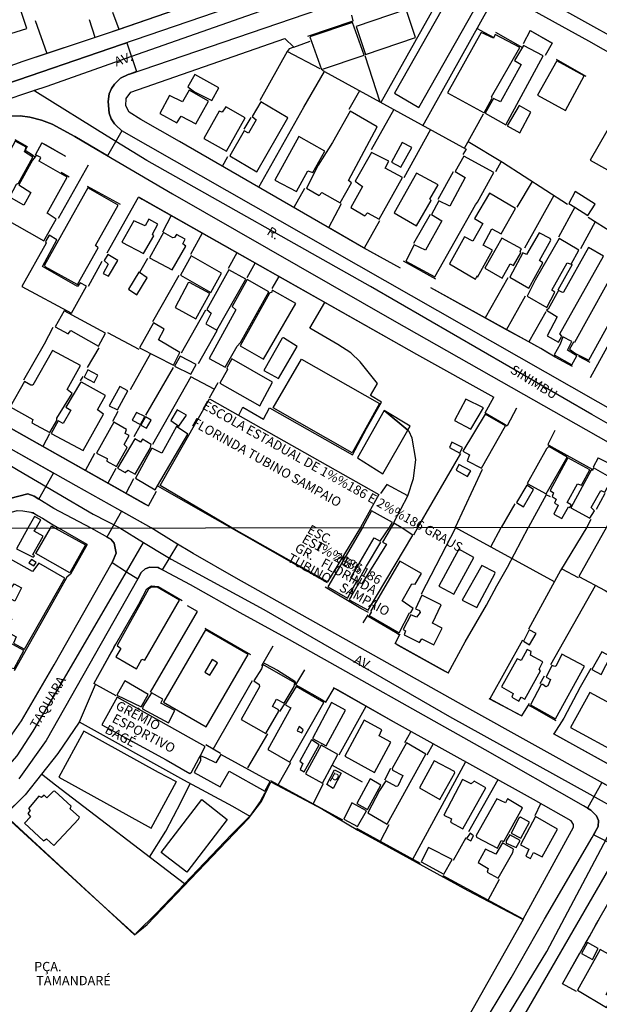
# Model space of a CAD drawing. Units: millimetres. Extents: x 180707 to 183128, y 1674279 to 1677054.
# Drawn here: x 182425 to 182580, y 1675262 to 1675527 of the extents above; entities that cross this region are included whole.
import ezdxf
from ezdxf.enums import TextEntityAlignment as Align

# ---------------------------------------------------------------- set-up
doc = ezdxf.new("R2010")
doc.units = ezdxf.units.MM
for name, color, linetype in [('V-AREA_VERDE', 3, 'Continuous'), ('V-CRUZAMENTO', 1, 'Continuous'), ('V-EDIFICACAO', 2, 'Continuous'), ('V-EDIFICACAO_IDENTIFICADA', 6, 'Continuous'), ('V-EIXO_DE_LOGRADOURO', 3, 'Continuous'), ('V-LOTE', 231, 'Continuous'), ('V-NOME_DOS_LOGRADOUROS', 2, 'Continuous'), ('V-QUADRA', 6, 'Continuous'), ('V-TESTADA', 3, 'Continuous'), ('X-LIMITE_1000', 7, 'Continuous')]:
    doc.layers.add(name, color=color, linetype=linetype)

# ---------------------------------------------------------------- blocks, each defined once
blk = doc.blocks.new('872BIIIP_img_geo')
at = {"layer": 'V-AREA_VERDE', "linetype": 'Continuous'}
blk.add_lwpolyline([(182496.74, 1675210.25), (182495.53, 1675209.83), (182493.37, 1675209.08), (182491.78, 1675208.53), (182472.55, 1675200.97), (182467.51, 1675200.58), (182463.77, 1675199.92), (182447.55, 1675192.76), (182434.4, 1675187.28), (182428.07, 1675184.78), (182421.4, 1675183.13), (182389.51, 1675277.03), (182420.1, 1675312.15), (182420.77, 1675313), (182455.34, 1675280.96), (182458.75, 1675283.69), (182486.02, 1675312.2), (182489.43, 1675316.71), (182491.95, 1675321.97), (182505.8, 1675314.71), (182515.36, 1675309.05), (182544.85, 1675292.88), (182559.67, 1675285.04), (182525.37, 1675224.15)], close=True, dxfattribs=at)
at = {"layer": 'V-CRUZAMENTO', "linetype": 'Continuous'}
blk.add_lwpolyline([(182417.93, 1675508.27), (182451.89, 1675519.9), (182453.28, 1675520.38), (182455.94, 1675512.62), (182454.05, 1675511.97), (182453.7, 1675511.85), (182451.58, 1675510.87), (182449.97, 1675509.26), (182449.17, 1675508.05), (182448.56, 1675506.65), (182448.28, 1675504.62), (182448.62, 1675501.48), (182449.08, 1675499.92), (182449.98, 1675498.6), (182450.34, 1675498.26), (182451.98, 1675496.69), (182448.11, 1675490.05), (182445.28, 1675491.7), (182439.32, 1675495.17), (182433.28, 1675498.52), (182430.44, 1675499.61), (182427.28, 1675500.39), (182427.28, 1675500.39), (182424.67, 1675500.73), (182421.77, 1675500.71)], dxfattribs=at)
blk.add_lwpolyline([(182421.95, 1675398.06), (182426.74, 1675399.27), (182428.48, 1675398.66), (182429.72, 1675397.88), (182433.67, 1675404.88), (182421.67, 1675411.64), (182414.38, 1675415.75), (182408.95, 1675418.81), (182405.33, 1675412.38), (182405.82, 1675412.05), (182408.06, 1675410.52), (182409.23, 1675409.16), (182409.65, 1675407.72), (182409.73, 1675407.46), (182409.46, 1675405.76), (182409.34, 1675405.55), (182408.31, 1675403.77), (182406.83, 1675402.64), (182405.39, 1675401.96), (182408.27, 1675393.63), (182409.82, 1675394.16), (182413.91, 1675395.58), (182418.84, 1675397.28), (182421.82, 1675398.03)], close=True, dxfattribs=at)
at = {"layer": 'V-CRUZAMENTO'}
for points in [[(182450.42, 1675383.38), (182449.51, 1675381.06), (182449.42, 1675380.91), (182453.25, 1675378.4), (182453.25, 1675378.4), (182456.23, 1675376.45), (182457.2, 1675378.16), (182458.2, 1675379.15), (182459.45, 1675379.65), (182461.69, 1675379.57), (182462.01, 1675379.4), (182462.89, 1675378.93), (182467.05, 1675385.74), (182466.06, 1675386.34), (182459.81, 1675390.15), (182451.88, 1675394.62), (182447.99, 1675387.71), (182449.01, 1675387.12), (182449.93, 1675386.04)], [(182579.83, 1675310.01), (182579.83, 1675310.01), (182578.96, 1675308.37), (182578.63, 1675307.8), (182585.58, 1675304.33), (182586.26, 1675305.65), (182587.84, 1675306.73), (182590.42, 1675306.65), (182590.52, 1675306.61), (182591.72, 1675306.09), (182595.93, 1675313.39), (182594.61, 1675314.15), (182594.08, 1675314.45), (182580.82, 1675321.81), (182576.99, 1675314.91), (182577.89, 1675314.4), (182579.39, 1675312.85), (182579.93, 1675311.63)]]:
    blk.add_lwpolyline(points, close=True, dxfattribs=at)
at = {"layer": 'V-EDIFICACAO'}
for points in [[(182408.96, 1675534.9), (182411.81, 1675526.13), (182411.04, 1675525.91), (182412.76, 1675520.76), (182416.92, 1675522.12), (182417.69, 1675520.03), (182422.32, 1675521.6), (182422.21, 1675522.85), (182426.52, 1675524.23), (182421.52, 1675539.1), (182408.96, 1675534.9)], [(182525.21, 1675506.81), (182531.74, 1675503.01), (182546.5, 1675529.05), (182539.85, 1675532.74), (182525.21, 1675506.81)], [(182514.87, 1675524.71), (182517.39, 1675517.26), (182530.83, 1675521.82), (182528.31, 1675529.27), (182514.87, 1675524.71)], [(182502.45, 1675521.93), (182505.56, 1675513.2), (182517.02, 1675517.08), (182513.92, 1675525.77), (182502.45, 1675521.93)], [(182551.81, 1675521.79), (182551.72, 1675521.6), (182548.47, 1675523.14), (182539.41, 1675506.92), (182549.2, 1675501.59), (182551.36, 1675505.5), (182551.21, 1675505.86), (182558.77, 1675519.08), (182552.2, 1675522.63)], [(182553.66, 1675504.48), (182551.72, 1675505.42), (182549.53, 1675501.48), (182555.04, 1675498.3), (182565.05, 1675516.89), (182559.83, 1675519.63), (182557.38, 1675515.61), (182559.17, 1675514.56), (182553.66, 1675504.48)], [(182563.55, 1675506.34), (182571.04, 1675502.21), (182576.04, 1675511.45), (182568.74, 1675515.5), (182563.55, 1675506.34)], [(182471.59, 1675511.85), (182469.69, 1675508.53), (182471.48, 1675507.21), (182476.16, 1675504.84), (182477.98, 1675508.24), (182471.59, 1675511.85)], [(182468.27, 1675504.55), (182464.8, 1675506.19), (182462.21, 1675501.41), (182466.77, 1675498.92), (182467.9, 1675500.68), (182471.85, 1675498.63), (182475.21, 1675504.69), (182470.09, 1675507.62), (182468.27, 1675504.55)], [(182489.27, 1675504.48), (182487, 1675500.57), (182488.03, 1675499.69), (182486.02, 1675496.11), (182484.81, 1675496.7), (182480.98, 1675489.98), (182488.17, 1675485.7), (182496.54, 1675500.24), (182489.27, 1675504.48)], [(182577.69, 1675488.88), (182587.77, 1675483.22), (182596.09, 1675498.19), (182586.27, 1675503.78), (182577.69, 1675488.88)], [(182478.93, 1675501.7), (182478.13, 1675502.03), (182473.97, 1675494.65), (182480.03, 1675491.29), (182485.07, 1675500.24), (182479.88, 1675503.16), (182478.93, 1675501.7)], [(182508.52, 1675493.56), (182504.72, 1675487.53), (182501.54, 1675481.32), (182504.97, 1675479.35), (182505.63, 1675480.19), (182510.56, 1675477.45), (182513.63, 1675482.78), (182512.79, 1675483.44), (182520.49, 1675497.83), (182513.23, 1675501.99), (182508.52, 1675493.56)], [(182555.37, 1675498.08), (182558.81, 1675496.22), (182561.8, 1675501.74), (182558.59, 1675503.53), (182555.37, 1675498.08)], [(182426.02, 1675491.55), (182426.27, 1675492.31), (182423.38, 1675493.96), (182418.01, 1675484.17), (182419.4, 1675483), (182417.5, 1675479.57), (182421.19, 1675477.52), (182421.96, 1675478.58), (182421.89, 1675479.02), (182423.71, 1675482.38), (182424.22, 1675482.67), (182428.06, 1675489.65), (182425.87, 1675491.07)], [(182499.46, 1675495.24), (182493.07, 1675483.48), (182498.87, 1675480.41), (182501.87, 1675486.03), (182503.22, 1675485.52), (182506.51, 1675491.25), (182499.46, 1675495.24)], [(182524.37, 1675488.33), (182526.85, 1675486.98), (182529.84, 1675492.28), (182527.21, 1675493.63), (182524.37, 1675488.33)], [(182519.03, 1675490.96), (182514.65, 1675483.18), (182516.62, 1675481.83), (182513.41, 1675476.13), (182517.24, 1675473.94), (182517.94, 1675474.75), (182521.08, 1675472.99), (182527.29, 1675484.21), (182522.69, 1675486.69), (182523.64, 1675488.62), (182519.03, 1675490.96)], [(182428.71, 1675489.78), (182427.98, 1675488.88), (182424.37, 1675482.2), (182427.58, 1675480.22), (182425.65, 1675476.76), (182422.4, 1675478.62), (182419.88, 1675473.54), (182431.05, 1675467.19), (182434.34, 1675472.99), (182431.97, 1675474.6), (182437.33, 1675484.32), (182429.77, 1675488.55), (182430.21, 1675489.57), (182429.01, 1675490.16)], [(182540, 1675476.5), (182537.11, 1675477.96), (182535.1, 1675474.27), (182537.88, 1675472.56), (182533.53, 1675464.67), (182530.47, 1675466.13), (182528.24, 1675461.74), (182536.02, 1675457.51), (182546.94, 1675476.84), (182547.41, 1675477.63), (182547.41, 1675477.63), (182551.83, 1675485.56), (182543.76, 1675489.94), (182541.42, 1675485.85), (182544.09, 1675484.17), (182540, 1675476.5)], [(182531.09, 1675485.41), (182525.1, 1675474.75), (182531.05, 1675471.24), (182534.99, 1675478.07), (182534.67, 1675478.36), (182536.86, 1675482.23), (182531.09, 1675485.41)], [(182431.24, 1675460.69), (182431.34, 1675460.36), (182440.04, 1675455.46), (182445.62, 1675465.36), (182444.93, 1675465.94), (182450.96, 1675476.76), (182442.81, 1675481.39), (182431.24, 1675460.69)], [(182546.61, 1675473.21), (182548.84, 1675471.9), (182546.21, 1675467.15), (182543.94, 1675468.25), (182539.96, 1675461.01), (182546.9, 1675456.96), (182547.37, 1675457.8), (182547.48, 1675457.47), (182551.43, 1675464.67), (182548.95, 1675466.02), (182551.28, 1675470.47), (182553.84, 1675469.12), (182557.6, 1675475.88), (182550.66, 1675479.97), (182546.61, 1675473.21)], [(182573.58, 1675476.25), (182577.1, 1675473.98), (182579.04, 1675477.01), (182573.67, 1675480.44), (182571.99, 1675477.27)], [(182455.16, 1675472.56), (182452.02, 1675466.82), (182457.82, 1675463.79), (182460.53, 1675468.57), (182460.2, 1675469.01), (182461.66, 1675471.64), (182459.21, 1675473.03), (182458.22, 1675471.2), (182455.16, 1675472.56)], [(182466.15, 1675468.1), (182465.68, 1675467.99), (182463.12, 1675469.45), (182459.36, 1675462.62), (182465.53, 1675459.41), (182469.14, 1675465.8), (182468.38, 1675466.38), (182468.96, 1675467.62), (182466.66, 1675468.87), (182466.15, 1675468.1)], [(182560.63, 1675463.53), (182559.61, 1675464.01), (182556.1, 1675457.47), (182561.25, 1675454.48), (182565.01, 1675461.27), (182564.07, 1675461.89), (182567.13, 1675467.37), (182566.95, 1675467.84), (182563.99, 1675469.38), (182560.63, 1675463.53)], [(182430.65, 1675460.36), (182434.56, 1675467.44), (182432.48, 1675468.76), (182431.45, 1675467.04), (182431.64, 1675466.6), (182425.17, 1675454.99), (182438.47, 1675447.79), (182442.45, 1675455.02), (182440.8, 1675455.94), (182440.07, 1675454.95), (182430.65, 1675460.36)], [(182554.02, 1675467.88), (182549.38, 1675459.85), (182554.06, 1675457.18), (182556.25, 1675461.01), (182557.09, 1675460.61), (182559.1, 1675464.01), (182558.92, 1675464.45), (182559.28, 1675465.03), (182554.02, 1675467.88)], [(182562.93, 1675456.67), (182560.81, 1675452.4), (182566.04, 1675449.36), (182568.23, 1675453.42), (182567.39, 1675453.97), (182571.55, 1675461.31), (182572.57, 1675460.94), (182574.66, 1675464.7), (182569.4, 1675467.81), (182562.93, 1675456.67)], [(182570.57, 1675453.42), (182570.24, 1675453.31), (182569.21, 1675453.86), (182566.37, 1675448.85), (182565.96, 1675448.63), (182568.85, 1675446.77), (182566.15, 1675441.73), (182569.21, 1675440.01), (182570.05, 1675441.58), (182569.54, 1675442.21), (182581.27, 1675463.1), (182577.25, 1675465.43), (182570.57, 1675453.42)], [(182448.18, 1675463.57), (182447.23, 1675461.96), (182448.33, 1675460.94), (182447.01, 1675458.46), (182448.36, 1675457.69), (182450.88, 1675461.96), (182448.18, 1675463.57)], [(182470.57, 1675463.21), (182467.76, 1675458.02), (182475.9, 1675453.38), (182478.71, 1675458.53), (182470.57, 1675463.21)], [(182586.27, 1675462.99), (182573.52, 1675439.94), (182573.2, 1675440.01), (182572.17, 1675438.15), (182573.71, 1675436.98), (182577.36, 1675435.19), (182591.24, 1675460.36), (182586.27, 1675462.99)], [(182456.71, 1675458.7), (182456.58, 1675458.79), (182453.81, 1675454.22), (182456.03, 1675452.69), (182458.77, 1675457.29)], [(182480.69, 1675459.44), (182474.81, 1675448.78), (182475.97, 1675447.76), (182474.48, 1675444.94), (182477.47, 1675443.23), (182485.25, 1675456.89), (182480.69, 1675459.44)], [(182470.13, 1675456.05), (182469.8, 1675455.9), (182466.26, 1675449.36), (182471.88, 1675446.3), (182475.57, 1675453.05), (182470.13, 1675456.05)], [(182481.56, 1675449.55), (182482.58, 1675448.71), (182475.46, 1675435.63), (182479.7, 1675433.29), (182482.91, 1675438.96), (182483.83, 1675439.9), (182491.46, 1675453.53), (182485.58, 1675456.81), (182481.56, 1675449.55)], [(182483.75, 1675438.99), (182490.04, 1675435.41), (182498.65, 1675450.42), (182492.37, 1675453.97), (182492.23, 1675453.45), (182491.64, 1675453.2), (182483.75, 1675438.99)], [(182436.53, 1675448.38), (182434.12, 1675444.14), (182437.59, 1675442.21), (182438.25, 1675443.12), (182445.7, 1675438.96), (182447.63, 1675442.46), (182436.53, 1675448.38)], [(182461.8, 1675440.67), (182463.3, 1675443.52), (182460.45, 1675445.16), (182456.73, 1675438.52), (182465.82, 1675433.81), (182467.54, 1675437.24), (182461.8, 1675440.67)], [(182495.04, 1675441.07), (182490.11, 1675432.45), (182494.02, 1675430.23), (182499.06, 1675438.88), (182495.33, 1675441.15), (182495.04, 1675441.07)], [(182570.38, 1675441.48), (182569.65, 1675439.43), (182568.05, 1675436.58), (182572.79, 1675433.95), (182574.15, 1675436.33), (182571.59, 1675437.82), (182572.79, 1675440.23), (182570.38, 1675441.48)], [(182428.09, 1675428.44), (182427.51, 1675428.47), (182425.83, 1675429.42), (182422.03, 1675422.63), (182428.09, 1675419.27), (182427.84, 1675418.32), (182432.66, 1675415.76), (182434.49, 1675418.98), (182434.52, 1675419.6), (182438.65, 1675426.25), (182437.3, 1675427.34), (182440.88, 1675433.73), (182433.35, 1675437.79), (182428.09, 1675428.44)], [(182467.61, 1675436.29), (182466.15, 1675433.55), (182470.5, 1675431.4), (182471.92, 1675434.02), (182467.61, 1675436.29)], [(182481.49, 1675435.52), (182480.14, 1675433.15), (182480.32, 1675432.64), (182478.31, 1675428.98), (182489.05, 1675422.89), (182492.45, 1675429.24), (182481.49, 1675435.52)], [(182442.89, 1675432.56), (182441.86, 1675430.63), (182444.53, 1675429.2), (182445.55, 1675431.14), (182442.89, 1675432.56)], [(182440.88, 1675429.2), (182436.93, 1675422.59), (182438.28, 1675421.79), (182436.24, 1675418.14), (182434.85, 1675418.87), (182432.99, 1675415.54), (182441.57, 1675410.91), (182447.05, 1675420.66), (182445.44, 1675421.83), (182447.6, 1675425.73), (182441.17, 1675429.28), (182440.88, 1675429.2)], [(182448.62, 1675422.92), (182450.77, 1675421.83), (182453.62, 1675426.98), (182451.4, 1675428.14), (182448.62, 1675422.92)], [(182544.31, 1675424.75), (182541.31, 1675418.98), (182545.62, 1675416.68), (182549.02, 1675422.41), (182544.31, 1675424.75)], [(182466.84, 1675421.86), (182465.16, 1675418.98), (182467.32, 1675417.48), (182469.29, 1675420.4), (182466.84, 1675421.86)], [(182522.43, 1675421.68), (182515.2, 1675408.93), (182522.07, 1675404.7), (182528.73, 1675416.36)], [(182528.73, 1675416.36), (182529.37, 1675417.48), (182522.43, 1675421.68)], [(182455.92, 1675421.13), (182454.79, 1675419.05), (182456.95, 1675417.88), (182458.12, 1675420.07), (182455.92, 1675421.13)], [(182457.09, 1675417.74), (182458.59, 1675416.9), (182459.83, 1675419.09), (182458.33, 1675419.93), (182457.09, 1675417.74)], [(182543.54, 1675410.8), (182545.29, 1675409.81), (182544.67, 1675408.17), (182548.51, 1675406.16), (182554.93, 1675417.59), (182549.49, 1675420.66), (182543.54, 1675410.8)], [(182445.22, 1675410.25), (182448, 1675408.75), (182447.93, 1675408.06), (182450.52, 1675406.67), (182453.44, 1675411.75), (182452.56, 1675412.51), (182453.92, 1675415), (182452.89, 1675415.54), (182453.22, 1675416.6), (182449.86, 1675418.5), (182445.22, 1675410.25)], [(182461.52, 1675401.41), (182469.66, 1675415.36), (182466.62, 1675417.41), (182462.72, 1675410.25), (182460.05, 1675411.53), (182455.63, 1675403.53), (182460.93, 1675400.39)], [(182450.81, 1675406.16), (182452.86, 1675405.03), (182453.55, 1675405.68), (182455.56, 1675404.55), (182459.61, 1675411.49), (182459.83, 1675412.55), (182457.49, 1675413.94), (182456.98, 1675413.17), (182455.45, 1675414.05), (182450.81, 1675406.16)], [(182540.58, 1675413.17), (182539.89, 1675411.71), (182542.74, 1675410.25), (182543.43, 1675411.71), (182540.58, 1675413.17)], [(182566.55, 1675411.97), (182565.96, 1675411.42), (182560.81, 1675402.1), (182565.85, 1675399.33), (182571.48, 1675409.19), (182566.55, 1675411.97)], [(182571.73, 1675408.93), (182566.95, 1675400.21), (182567.86, 1675399.58), (182567.46, 1675398.56), (182568.56, 1675397.83), (182568.08, 1675396.77), (182569.11, 1675396.22), (182567.9, 1675393.89), (182570.09, 1675392.72), (182571.87, 1675395.83), (182572.21, 1675395.68), (182572.58, 1675396.32), (182571.54, 1675396.95), (182574.33, 1675401.96), (182575.35, 1675401.67), (182577.61, 1675405.76), (182571.73, 1675408.93)], [(182542.44, 1675407.14), (182541.71, 1675405.65), (182544.78, 1675403.97), (182545.62, 1675405.46), (182542.44, 1675407.14)], [(182578.6, 1675406.27), (182578.27, 1675405.57), (182577.94, 1675405.65), (182572.54, 1675395.54), (182577.61, 1675392.76), (182578.82, 1675394.73), (182577.98, 1675395.64), (182580.57, 1675400.21), (182581.6, 1675399.77), (182583.6, 1675403.42), (182578.6, 1675406.27)], [(182557.93, 1675396.96), (182559.76, 1675395.79), (182562.46, 1675400.5), (182560.67, 1675401.67), (182557.93, 1675396.96)], [(182582.06, 1675390.35), (182574.67, 1675377.09), (182581.73, 1675373.34), (182587.16, 1675370), (182591.47, 1675378.28), (182598.67, 1675390.38), (182600.59, 1675393.92), (182587.73, 1675400.75)], [(182428.99, 1675390.11), (182430.25, 1675392.32), (182428.53, 1675393.23), (182426.73, 1675390.1), (182423.68, 1675384.58), (182428.22, 1675382.28), (182428.55, 1675382.63), (182428.07, 1675383), (182430.86, 1675387.98), (182428.46, 1675389.27)], [(182516.55, 1675390.25), (182507.26, 1675374.36), (182512.54, 1675371.31), (182515.07, 1675375.84), (182513.43, 1675376.77), (182519.75, 1675387.46), (182521.31, 1675386.57), (182523.82, 1675390.26), (182524.62, 1675391.62), (182519, 1675394.73)], [(182432.83, 1675390.11), (182433.14, 1675390.68), (182434.1, 1675390.11), (182442.23, 1675385.62), (182438.03, 1675378.06), (182428.93, 1675383.29)], [(182524.28, 1675390.26), (182521.9, 1675386.35), (182523.02, 1675385.79), (182516.4, 1675375.17), (182515.66, 1675375.47), (182512.98, 1675370.86), (182518.11, 1675368.04), (182530.05, 1675388.25), (182526.94, 1675390.26), (182524.95, 1675391.4)], [(182537.11, 1675374.48), (182541.11, 1675372.37), (182546.45, 1675382.18), (182542.41, 1675384.43), (182537.11, 1675374.48)], [(182416.29, 1675369.03), (182414.81, 1675366.37), (182414.99, 1675365.68), (182418.44, 1675363.8), (182420.04, 1675366.96), (182422.47, 1675365.68), (182421.64, 1675364.05), (182420.84, 1675364.41), (182420.11, 1675362.85), (182423.6, 1675360.96), (182422.91, 1675359.25), (182425.82, 1675357.58), (182436.64, 1675376.66), (182429.7, 1675380.73), (182428, 1675378.44), (182422.07, 1675381.74), (182418.91, 1675375.89), (182422.26, 1675374.01), (182423.09, 1675375.13), (182425.05, 1675374.04), (182423.27, 1675370.52), (182418.55, 1675373.06)], [(182427.77, 1675381.68), (182427.04, 1675380.75), (182428.34, 1675379.97), (182428.97, 1675380.9), (182427.77, 1675381.68)], [(182518.83, 1675367.94), (182518.91, 1675367.54), (182518.4, 1675366.63), (182526.43, 1675361.98), (182529.22, 1675367.36), (182529.59, 1675367.46), (182530.17, 1675368.55), (182527.26, 1675370.63), (182529.84, 1675375.13), (182530.75, 1675375.02), (182532.39, 1675377.89), (182526.64, 1675381.2), (182518.83, 1675367.94)], [(182543.32, 1675370.81), (182547.25, 1675368.77), (182552.15, 1675377.97), (182552.08, 1675378.29), (182548.59, 1675380.07), (182543.32, 1675370.81)], [(182450.71, 1675358.64), (182451.69, 1675357.76), (182450.34, 1675355.55), (182455.87, 1675352.35), (182457.39, 1675354.97), (182458.15, 1675354.64), (182467.46, 1675370.74), (182461.42, 1675374.26), (182459.9, 1675374.26), (182459.14, 1675373.75), (182450.71, 1675358.64)], [(182532.53, 1675372.12), (182530.82, 1675368.45), (182531.84, 1675367.97), (182532.02, 1675367.46), (182531.08, 1675366.19), (182529.55, 1675366.85), (182527.52, 1675362.89), (182528.13, 1675362.56), (182527.77, 1675361.47), (182531.88, 1675359.4), (182532.53, 1675360.42), (182535.76, 1675358.74), (182537.98, 1675363.25), (182535.33, 1675364.63), (182537.73, 1675369.54), (182532.53, 1675372.12)], [(182414.75, 1675357.75), (182415.64, 1675357.25), (182413.35, 1675352.86), (182417.61, 1675342.76), (182421.31, 1675349.23), (182420.73, 1675350.1), (182422.26, 1675352.6), (182423.09, 1675352.42), (182425.63, 1675357.25), (182412.19, 1675364.63), (182410.3, 1675361.91), (182413.54, 1675360.02), (182413.1, 1675358.67)], [(182463.13, 1675343.41), (182474.65, 1675336.76), (182485.88, 1675356.16), (182474.47, 1675362.81), (182463.13, 1675343.41)], [(182561.34, 1675362.81), (182559.78, 1675359.73), (182561.42, 1675358.78), (182563.16, 1675361.83), (182561.34, 1675362.81)], [(182559.13, 1675354.6), (182558.11, 1675355.04), (182553.93, 1675347.52), (182556.98, 1675345.7), (182556.66, 1675344.76), (182558.51, 1675343.7), (182559.2, 1675344.72), (182560.18, 1675344.17), (182564.36, 1675351.8), (182564, 1675352.28), (182564.94, 1675354.2), (182561.64, 1675355.98), (182561.82, 1675356.96), (182560.8, 1675357.55), (182559.13, 1675354.6)], [(182568.18, 1675352.93), (182567.38, 1675353.26), (182565.85, 1675350.1), (182567.05, 1675349.44), (182566.36, 1675347.77), (182565.78, 1675347.55), (182564.94, 1675348.14), (182564.51, 1675348.1), (182561.64, 1675342.68), (182568.39, 1675338.94), (182576.13, 1675353.04), (182570.1, 1675356.27), (182568.57, 1675353.11), (182568.18, 1675352.93)], [(182578.17, 1675352.17), (182580.64, 1675350.82), (182583.15, 1675355.62), (182580.78, 1675356.89), (182578.17, 1675352.17)], [(182476.18, 1675354.82), (182474.29, 1675351.48), (182475.63, 1675350.64), (182477.63, 1675353.98), (182476.18, 1675354.82)], [(182488.93, 1675347.55), (182484.02, 1675338.72), (182490.64, 1675334.98), (182494.13, 1675341.01), (182493.94, 1675341.45), (182492.42, 1675342.21), (182493.51, 1675344.21), (182495.51, 1675343.16), (182498.19, 1675347.63), (182498.45, 1675348.57), (182489.8, 1675353.51), (182489.44, 1675352.35), (182487.4, 1675349.12), (182488.86, 1675348.1), (182488.93, 1675347.55)], [(182452.78, 1675349.15), (182450.67, 1675345.3), (182457.14, 1675342.1), (182459.03, 1675345.48), (182452.78, 1675349.15)], [(182491.15, 1675330.69), (182497.07, 1675327.32), (182506.19, 1675343.27), (182498.74, 1675347.63), (182495.91, 1675342.98), (182495.98, 1675342.58), (182497.32, 1675341.85), (182491.15, 1675330.69)], [(182459.93, 1675345.88), (182457.65, 1675342.21), (182457.54, 1675341.56), (182464.48, 1675337.85), (182466.18, 1675341.12), (182462.44, 1675343.16), (182462.95, 1675344.17), (182459.93, 1675345.88)], [(182577.62, 1675345.95), (182572.39, 1675336.58), (182585.91, 1675329.24), (182592.37, 1675340.69), (182593.39, 1675340.43), (182594.66, 1675342.72), (182594.23, 1675343.34), (182590.34, 1675345.41), (182587.69, 1675340.54), (182577.62, 1675345.95)], [(182503.14, 1675333.64), (182506.81, 1675331.64), (182512.04, 1675341.23), (182508.22, 1675343.27), (182503.14, 1675333.64)], [(182517.05, 1675338.54), (182511.86, 1675328.88), (182519.78, 1675324.48), (182524.14, 1675332.69), (182521.05, 1675334.33), (182521.81, 1675335.96), (182517.05, 1675338.54)], [(182499.54, 1675336.83), (182499.03, 1675335.74), (182500.3, 1675335.16), (182500.67, 1675336), (182499.54, 1675336.83)], [(182502.92, 1675333.27), (182499.72, 1675327.57), (182500.56, 1675326.92), (182499.87, 1675325.32), (182500.96, 1675324.7), (182504.92, 1675331.93), (182502.92, 1675333.27)], [(182508.42, 1675326.52), (182509.93, 1675329.39), (182505.46, 1675331.86), (182501.32, 1675324.12), (182505.86, 1675321.65)], [(182528.35, 1675332.44), (182524.57, 1675325.57), (182524.65, 1675325.14), (182527.44, 1675323.72), (182526.06, 1675320.85), (182525.59, 1675320.78), (182522.83, 1675322.26), (182521.12, 1675319.69), (182518, 1675313.73), (182523.23, 1675310.67), (182533.62, 1675329.46), (182528.35, 1675332.44)], [(182473.05, 1675329.02), (182473.08, 1675327.65), (182471.36, 1675324.49), (182478.4, 1675320.64), (182480.77, 1675324.85), (182490.38, 1675319.53), (182491.75, 1675322.07), (182478.51, 1675329.35), (182477.18, 1675327.11), (182474.65, 1675328.37), (182473.05, 1675329.02)], [(182535.84, 1675327.68), (182531.84, 1675320.41), (182537.29, 1675317.29), (182541.36, 1675324.44), (182541.25, 1675324.77), (182535.84, 1675327.68)], [(182508.74, 1675320.24), (182506.97, 1675321.27), (182509.08, 1675325.23), (182510.83, 1675324.31), (182508.74, 1675320.24)], [(182518.61, 1675322.85), (182515.09, 1675316.16), (182517.96, 1675314.6), (182521.49, 1675321.14), (182518.61, 1675322.85)], [(182545.76, 1675321.43), (182543.43, 1675322.66), (182538.45, 1675313.07), (182540.49, 1675312.05), (182540.23, 1675311.15), (182543.47, 1675309.4), (182549.72, 1675320.41), (182546.59, 1675322.23), (182545.76, 1675321.43)], [(182431.88, 1675317.69), (182431.09, 1675318.41), (182430.39, 1675317.8), (182429.7, 1675318.12), (182426.91, 1675314.82), (182427.34, 1675314.31), (182426.73, 1675313.54), (182427.42, 1675312.64), (182425.89, 1675310.89), (182430.98, 1675306.2), (182431.74, 1675306.75), (182433.7, 1675304.9), (182440.31, 1675311.95), (182440.57, 1675312.56), (182438.1, 1675314.78), (182438.35, 1675315.47), (182434.03, 1675319.47), (182433.52, 1675319.43), (182431.88, 1675317.69)], [(182513.75, 1675316.34), (182511.53, 1675312.02), (182515.27, 1675309.98), (182517.67, 1675314.23), (182513.75, 1675316.34)], [(182552.59, 1675317.47), (182547.06, 1675307.62), (182547.17, 1675307.19), (182552.81, 1675304.17), (182553.79, 1675306.28), (182554.48, 1675306.02), (182559.56, 1675315.03), (182555.49, 1675317.43), (182554.95, 1675316.41), (182552.59, 1675317.47)], [(182558.51, 1675312.24), (182556.48, 1675308.2), (182559.06, 1675306.9), (182561.42, 1675311.18), (182558.95, 1675312.56), (182558.51, 1675312.24)], [(182563.02, 1675312.71), (182558.95, 1675305.08), (182561.24, 1675303.92), (182560.4, 1675302.1), (182561.64, 1675301.41), (182562.51, 1675303.04), (182564.83, 1675301.92), (182568.9, 1675309.33), (182563.02, 1675312.71)], [(182544.52, 1675306.79), (182545.65, 1675306.2), (182546.34, 1675307.55), (182545.47, 1675308.2), (182544.52, 1675306.79)], [(182552.33, 1675302.57), (182549.61, 1675303.92), (182547.65, 1675300.32), (182550.3, 1675298.79), (182550.04, 1675297.78), (182552.99, 1675296.18), (182556.91, 1675303.08), (182557.09, 1675303.92), (182554.15, 1675305.62), (182552.33, 1675302.57)], [(182556.08, 1675307.8), (182555.13, 1675306.13), (182555.13, 1675305.59), (182557.86, 1675304.35), (182558.87, 1675306.28), (182556.08, 1675307.8)], [(182534.31, 1675304.42), (182532.35, 1675300.54), (182538.42, 1675297.19), (182540.6, 1675301.15), (182534.31, 1675304.42)], [(182576.97, 1675278.92), (182575.37, 1675275.94), (182578.28, 1675274.3), (182579.87, 1675277.28), (182576.97, 1675278.92)], [(182580.35, 1675277.03), (182574.32, 1675266.09), (182582.06, 1675261.48), (182583.63, 1675264.11), (182581.98, 1675264.89), (182583.98, 1675268.53), (182585.36, 1675267.58), (182587.62, 1675271.69), (182588.29, 1675272.55), (182580.35, 1675277.03)]]:
    blk.add_lwpolyline(points, close=True, dxfattribs=at)
at = {"layer": 'V-EDIFICACAO_IDENTIFICADA'}
for points in [[(182462.23, 1675401.5), (182475.52, 1675424.81), (182520.96, 1675399.17), (182516.06, 1675390.24), (182507.15, 1675375.67), (182481.51, 1675390.19), (182462.23, 1675401.5)], [(182463.9, 1675327.87), (182470.21, 1675324.26), (182470.67, 1675324.64), (182472.65, 1675328.28), (182473.05, 1675329.02), (182473.38, 1675329.65), (182474.34, 1675331.49), (182450.69, 1675344.72), (182446.63, 1675337.3), (182463.9, 1675327.87)]]:
    blk.add_lwpolyline(points, close=True, dxfattribs=at)
at = {"layer": 'V-EIXO_DE_LOGRADOURO'}
for points in [[(182156.38, 1675414.77), (182195.49, 1675428.69), (182259.82, 1675450.18), (182270.35, 1675453.8), (182278.17, 1675456.49), (182285.43, 1675458.98), (182309.59, 1675467.29), (182313.71, 1675468.7), (182337.49, 1675476.88), (182360.01, 1675484.62), (182419.2, 1675504.47), (182428.35, 1675507.54), (182431.93, 1675508.74), (182452.91, 1675516.14), (182492.38, 1675530.05), (182521.38, 1675540.09), (182531.07, 1675543.44), (182532.83, 1675544.05), (182540.41, 1675544.4), (182546.36, 1675542.21), (182549.04, 1675541.23), (182612.31, 1675506.01), (182638.52, 1675490.95), (182699.57, 1675456.45)], [(182701.45, 1675319.84), (182700.94, 1675320.85), (182697.25, 1675328.07), (182682.43, 1675357.1), (182676.82, 1675364.74), (182670.01, 1675368.14), (182664.03, 1675371.13), (182663.12, 1675371.67), (182655.51, 1675376.21), (182632.65, 1675389.84), (182631.78, 1675390.36), (182630.65, 1675390.98), (182608.21, 1675403.42), (182578.16, 1675420.59), (182518.76, 1675454.93), (182458.66, 1675488.75), (182448.07, 1675495.32), (182429.36, 1675506.92), (182428.35, 1675507.54)], [(182313.71, 1675468.7), (182333.61, 1675457.26), (182378.05, 1675431.73), (182411.45, 1675413.15), (182416.76, 1675410.04), (182424.17, 1675405.69), (182434.54, 1675399.61), (182444.32, 1675393.87), (182451.46, 1675390.14), (182457.83, 1675386.26), (182463.87, 1675382.59), (182465.18, 1675381.79), (182490.11, 1675368.3), (182539.97, 1675339.56), (182577.57, 1675318.68), (182585.93, 1675314.03), (182592.55, 1675310.36), (182615.21, 1675297.77), (182629.82, 1675290.46), (182638.84, 1675285.95), (182645.88, 1675281.86), (182698.92, 1675251.04)], [(182156.78, 1675169.85), (182180.01, 1675189.86), (182184.43, 1675194.43), (182191.07, 1675208.06), (182198.88, 1675223.09), (182210.98, 1675228.47), (182235.61, 1675237.09), (182285.17, 1675253.3), (182313.2, 1675262.22), (182332.1, 1675268.7), (182340.05, 1675271.43), (182349.05, 1675274.65), (182370.63, 1675282.38), (182387.29, 1675288.87), (182396.44, 1675297.93), (182423.87, 1675328.96), (182428.15, 1675335.59), (182435.97, 1675348.78), (182453.25, 1675378.4), (182457.83, 1675386.26)], [(182372.89, 1675177.21), (182373.89, 1675177.17), (182383.7, 1675176.76), (182385.51, 1675176.68), (182422.68, 1675174.03), (182434.18, 1675176.83), (182508.53, 1675208.16), (182530.8, 1675218.55), (182566.05, 1675276.47), (182581.34, 1675305.36), (182585.4, 1675313.03)]]:
    blk.add_lwpolyline(points, dxfattribs=at)
at = {"layer": 'V-LOTE'}
for points in [[(182446.79, 1675606.92), (182493.27, 1675623.14), (182517.79, 1675552.23), (182517.96, 1675550.29), (182517.66, 1675549.09), (182516.98, 1675547.92), (182516.03, 1675546.91), (182514.43, 1675545.95), (182508.5, 1675543.78), (182448.08, 1675522.85), (182425.4, 1675515.32), (182410.36, 1675510.01), (182342.31, 1675487.03), (182288.03, 1675468.39)], [(182539.61, 1675536.6), (182521.53, 1675504.31)], [(182451.26, 1675523.95), (182449.59, 1675528.51)], [(182514.1, 1675526.27), (182513.67, 1675527.75)], [(182532.8, 1675498.11), (182550.53, 1675529.87)], [(182431.94, 1675517.44), (182428.84, 1675526.27)], [(182444.79, 1675521.79), (182443.31, 1675526.51)], [(182561.62, 1675523.65), (182559.71, 1675520.09)], [(182561.62, 1675523.65), (182567.61, 1675520.22)], [(182526.75, 1675459.83), (182516.86, 1675465.32), (182467.49, 1675493.89), (182457.07, 1675499.76), (182453.98, 1675501.71), (182453.04, 1675503.45), (182453.15, 1675505.42), (182454.4, 1675507.09), (182495.74, 1675521.48)], [(182498.17, 1675519.2), (182495.74, 1675521.48)], [(182498.15, 1675519.19), (182502.5, 1675520.78)], [(182567.49, 1675520.29), (182565.59, 1675516.92)], [(182505.17, 1675513.35), (182496.37, 1675518.04), (182489.03, 1675504.84)], [(182498.15, 1675519.19), (182496.86, 1675518.71), (182496.37, 1675518.04)], [(182521.29, 1675504.44), (182517.28, 1675516.83)], [(182488.78, 1675481.62), (182500.79, 1675503.06), (182506.4, 1675512.64), (182505.84, 1675512.95)], [(182506.4, 1675512.64), (182544.39, 1675491.8), (182543.54, 1675490.4)], [(182515.81, 1675507.46), (182512.95, 1675502.45)], [(182524.96, 1675502.43), (182518.93, 1675491.6)], [(182543.93, 1675492.05), (182549.08, 1675501.25)], [(182486.59, 1675500.32), (182484.72, 1675497.19)], [(182527.79, 1675484.24), (182534.92, 1675497.19)], [(182430.54, 1675493.51), (182428.73, 1675490.19)], [(182430.53, 1675493.52), (182436.82, 1675489.96)], [(182544.96, 1675493.9), (182554.12, 1675488.33), (182571.56, 1675477.05)], [(182478.98, 1675487.27), (182480.47, 1675489.85)], [(182553.8, 1675488.52), (182552.26, 1675485.72)], [(182442.95, 1675487.56), (182434.87, 1675473.2)], [(182540.92, 1675485.72), (182536.78, 1675478.28)], [(182558.08, 1675476.25), (182562.17, 1675483.17)], [(182501.05, 1675481.23), (182498.12, 1675476.14)], [(182448.06, 1675464.01), (182456.44, 1675478.97)], [(182456.41, 1675478.99), (182531.04, 1675436.79), (182551.82, 1675425.27)], [(182567.92, 1675479.37), (182560.04, 1675465.23)], [(182510.86, 1675477.1), (182507.44, 1675470.74)], [(182573.58, 1675476.25), (182569.15, 1675468.16)], [(182465.23, 1675474), (182462.91, 1675469.55)], [(182521.14, 1675472.57), (182516.98, 1675465.25)], [(182534.73, 1675474.26), (182530.28, 1675466.5)], [(182579, 1675472.27), (182575.06, 1675465.1)], [(182577.19, 1675473.53), (182583.65, 1675469.44), (182596.53, 1675462.23)], [(182473.53, 1675469.3), (182470.42, 1675463.52)], [(182482.84, 1675464.03), (182480.54, 1675459.8)], [(182443.02, 1675455.04), (182446.7, 1675461.71)], [(182458.85, 1675462.48), (182456.71, 1675458.7)], [(182487.73, 1675461.27), (182485.55, 1675457.28)], [(182595.45, 1675462.83), (182577.69, 1675430.42)], [(182569.07, 1675454.09), (182572.91, 1675460.92)], [(182460.34, 1675445.57), (182467.39, 1675457.96)], [(182494.09, 1675457.67), (182492.22, 1675454.38)], [(182555.61, 1675457.26), (182549.49, 1675446.54)], [(182567.39, 1675436.55), (182564.4, 1675438.33), (182534.89, 1675454.57)], [(182483.38, 1675420.38), (182484.45, 1675422.54), (182490, 1675419.35), (182491.59, 1675422.36), (182513.86, 1675409.75), (182517.66, 1675416.85), (182521.69, 1675423.87), (182518.72, 1675425.7), (182520.57, 1675428.93), (182515.95, 1675434.73), (182513.45, 1675437.11), (182509.99, 1675439.39), (182502.4, 1675443.75), (182506.44, 1675450.69)], [(182555.27, 1675443.35), (182560.37, 1675452.43)], [(182474.4, 1675448.6), (182467.86, 1675437.03)], [(182565.75, 1675448.16), (182561.2, 1675440.09)], [(182385.53, 1675444.93), (182388.62, 1675435.84), (182459.13, 1675396.08)], [(182425.63, 1675429.88), (182431.2, 1675439.58), (182433.54, 1675444.01)], [(182477.47, 1675443.01), (182472.43, 1675434.2)], [(182448.17, 1675442.62), (182456.52, 1675438.14)], [(182445.81, 1675438.52), (182442.66, 1675433.17)], [(182459.68, 1675436.99), (182454.23, 1675427.2)], [(182492.61, 1675422.38), (182500.23, 1675435.47), (182521.1, 1675423.57), (182513.79, 1675410.35), (182492.59, 1675422.41)], [(182458.45, 1675420.39), (182465.81, 1675433.25)], [(182441.47, 1675430.76), (182440.8, 1675429.66)], [(182476.8, 1675427.44), (182470.53, 1675430.73), (182460.25, 1675412.51)], [(182477.74, 1675429.12), (182475.42, 1675424.99)], [(182549.47, 1675421.08), (182551.79, 1675425.29)], [(182557.94, 1675422.3), (182555.38, 1675417.59)], [(182449.59, 1675418.78), (182450.97, 1675421.49)], [(182456.87, 1675417.64), (182455.18, 1675414.61)], [(182524.98, 1675391.58), (182528.76, 1675398.74), (182530.26, 1675403.38), (182530.89, 1675408.49), (182529.91, 1675414.27), (182529.12, 1675416), (182528.73, 1675416.36)], [(182430.82, 1675412.07), (182432.67, 1675415.48)], [(182568.22, 1675416.28), (182566.32, 1675412.53)], [(182442.22, 1675405.61), (182444.77, 1675410.23)], [(182531.46, 1675390.27), (182542.99, 1675410.14)], [(182579.82, 1675408.96), (182578.45, 1675406.48)], [(182579.82, 1675408.96), (182585.49, 1675406.13)], [(182448.29, 1675402.23), (182450.47, 1675406.18)], [(182548.71, 1675405.87), (182541.47, 1675390.28)], [(182453.11, 1675399.52), (182455.22, 1675403.4)], [(182528.77, 1675398.78), (182523.14, 1675401.81), (182521.41, 1675399.37)], [(182459.1, 1675396.1), (182461.24, 1675399.98)], [(182567, 1675398.46), (182565.86, 1675399.05), (182561.11, 1675390.32)], [(182581.59, 1675399.36), (182579.33, 1675395.09)], [(182557.43, 1675396.61), (182553.82, 1675390.3)], [(182409.17, 1675390.07), (182418.59, 1675393.28), (182423.85, 1675394.83), (182425.36, 1675394.75), (182428.2, 1675394.26), (182428.58, 1675393.96)], [(182430.7, 1675392.74), (182433.08, 1675391.23)], [(182530.33, 1675388.31), (182531.46, 1675390.27)], [(182541.58, 1675390.22), (182532.36, 1675372.38)], [(182539.57, 1675351.2), (182544.13, 1675359.59), (182549.89, 1675369.39), (182552.6, 1675374.58), (182555.49, 1675379.58), (182561.11, 1675390.32)], [(182568.08, 1675375.67), (182541.47, 1675390.28)], [(182551.01, 1675385.05), (182553.82, 1675390.3)], [(182576.75, 1675390.34), (182569.74, 1675378.69), (182561.13, 1675362.94)], [(182577.83, 1675392.38), (182576.75, 1675390.34)], [(182515.32, 1675375.65), (182517.61, 1675379.89), (182521.49, 1675386.3)], [(182574.53, 1675376.74), (182570.18, 1675379.12)], [(182567.13, 1675353.5), (182579.11, 1675374.73)], [(182472.32, 1675367.71), (182469.58, 1675369.27)], [(182459.7, 1675346.06), (182472.32, 1675367.71)], [(182516.77, 1675364.64), (182518.13, 1675366.85)], [(182525.37, 1675359.1), (182526.72, 1675361.75)], [(182489.55, 1675353.24), (182492.59, 1675358.5)], [(182539.69, 1675351.13), (182525.31, 1675359.13)], [(182559.51, 1675359.99), (182550.71, 1675344.25)], [(182449.79, 1675358.02), (182444.46, 1675348.39)], [(182498.7, 1675348.06), (182501.11, 1675352.06)], [(182564.25, 1675348.36), (182565.39, 1675350.48)], [(182577.9, 1675352.47), (182575.02, 1675347.4), (182570.63, 1675339.14), (182567.97, 1675334.9)], [(182444.79, 1675348.06), (182440.49, 1675338.06), (182434.78, 1675329.62), (182426.04, 1675318.51), (182420.56, 1675313.1)], [(182450.46, 1675345.11), (182444.46, 1675348.39)], [(182476.46, 1675330.81), (182487.03, 1675349.18)], [(182506.75, 1675343.41), (182509.01, 1675347.13)], [(182559.69, 1675285.14), (182573.17, 1675309.8), (182573.25, 1675310.54), (182572.58, 1675311.5), (182562.5, 1675317.28), (182524.86, 1675338.09), (182508.78, 1675347.27)], [(182494.43, 1675340.85), (182495.73, 1675342.93)], [(182559.4, 1675339.66), (182550.58, 1675344.32)], [(182559.35, 1675339.69), (182561.37, 1675343.01)], [(182517.47, 1675342.27), (182510.24, 1675329.15)], [(182440.51, 1675338.1), (182468.5, 1675322.57), (182481.64, 1675315.49), (182486.35, 1675312.77)], [(182466.61, 1675321.99), (182461.79, 1675324.51), (182441.81, 1675335.61), (182435.06, 1675323.29), (182459.86, 1675309.59), (182466.61, 1675322.08)], [(182485.76, 1675325.81), (182491.17, 1675334.87)], [(182527.96, 1675332.55), (182529.59, 1675335.46)], [(182638.82, 1675298.49), (182636.25, 1675297.82), (182630.4, 1675300.26), (182602.9, 1675315.66), (182589.19, 1675323.07), (182567.85, 1675334.92)], [(182478.5, 1675329.63), (182474.53, 1675331.92)], [(182535.52, 1675332.17), (182533.86, 1675329.15)], [(182493.96, 1675321.19), (182497.37, 1675327.18)], [(182508.42, 1675326.52), (182516.47, 1675322.03)], [(182530.09, 1675301.28), (182544.23, 1675327.32)], [(182434.18, 1675321.13), (182430.42, 1675324.07)], [(182522.59, 1675322.53), (182524.22, 1675325.71)], [(182459.42, 1675301.8), (182463.75, 1675308.75), (182467.94, 1675316.6), (182470.34, 1675321.58)], [(182511.31, 1675311.69), (182491.99, 1675322.31)], [(182506.01, 1675321.44), (182503.34, 1675316.16)], [(182552.87, 1675322.54), (182545.05, 1675308.61)], [(182455.79, 1675281.4), (182461.34, 1675286.89), (182468.78, 1675294.62), (182434.16, 1675321.15)], [(182490.36, 1675319.02), (182489.1, 1675316.74), (182486.34, 1675312.77), (182481.43, 1675307.89), (182468.77, 1675294.62)], [(182469.39, 1675297.74), (182462.53, 1675303), (182473.43, 1675317.3), (182480.29, 1675311.88), (182469.46, 1675297.78)], [(182562.89, 1675312.94), (182564.45, 1675316.16)], [(182455.49, 1675281.08), (182443.01, 1675292.28), (182422.27, 1675311.37)], [(182532.18, 1675300.1), (182515.09, 1675309.51)], [(182521.37, 1675306.1), (182523.71, 1675310.56)], [(182544.27, 1675307), (182540.9, 1675300.92)], [(182559.71, 1675285.17), (182538.21, 1675296.8)], [(182550.33, 1675290.27), (182553.37, 1675295.91)], [(182576.9, 1675279.4), (182579.82, 1675284.7)], [(182570.3, 1675267.81), (182574.86, 1675275.92)], [(182574.04, 1675265.71), (182570.3, 1675267.81)]]:
    blk.add_lwpolyline(points, dxfattribs=at)
at = {"layer": 'V-QUADRA'}
for points in [[(182519.95, 1675543.22), (182451.89, 1675519.9), (182417.93, 1675508.27), (182336.17, 1675480.25), (182308.33, 1675470.72), (182295.27, 1675466.24), (182284.32, 1675462.56), (182284.2, 1675462.52), (182282.5, 1675462.7), (182280.83, 1675463.57), (182280.02, 1675464.42), (182279.44, 1675465.36), (182278.84, 1675466.35), (182274.4, 1675479.8), (182271.09, 1675488.93), (182253.45, 1675541.51)], [(182629.35, 1675395.77), (182451.98, 1675496.69), (182450.34, 1675498.26), (182449.98, 1675498.6), (182449.08, 1675499.92), (182448.62, 1675501.48), (182448.28, 1675504.62), (182448.56, 1675506.65), (182449.17, 1675508.05), (182449.97, 1675509.26), (182451.58, 1675510.87), (182453.7, 1675511.85), (182454.05, 1675511.97), (182522.96, 1675535.57)], [(182558.53, 1675531.21), (182577.26, 1675520.9), (182621.95, 1675495.51), (182638.53, 1675486.27), (182697.58, 1675453.05)], [(182691.95, 1675319.84), (182645.83, 1675297.06), (182638.83, 1675293.61), (182636.95, 1675292.95), (182634.63, 1675292.62), (182632.88, 1675292.95), (182631.22, 1675293.53), (182630.5, 1675293.93), (182606.46, 1675307.31), (182594.61, 1675314.15), (182594.08, 1675314.45), (182579.62, 1675322.47), (182544.56, 1675341.93), (182482.66, 1675376.7), (182471.11, 1675383.26), (182466.06, 1675386.34), (182459.81, 1675390.15), (182439.73, 1675401.46), (182421.67, 1675411.64)], [(182421.77, 1675500.71), (182424.67, 1675500.73), (182427.28, 1675500.39), (182430.44, 1675499.61), (182433.28, 1675498.52), (182439.32, 1675495.17), (182445.28, 1675491.7), (182445.28, 1675491.7), (182465.6, 1675479.85), (182525.05, 1675445.76), (182622.6, 1675390.41), (182638.7, 1675380.08), (182653.09, 1675372.61), (182668.02, 1675364.85), (182671.67, 1675362.96), (182674.01, 1675361.41), (182677.13, 1675358.14), (182680.56, 1675352.69), (182683.29, 1675346.77), (182689.45, 1675334.23), (182693.11, 1675326.37)], [(182421.95, 1675333.92), (182425.02, 1675338.4), (182433.82, 1675353.42), (182449.42, 1675380.91), (182449.51, 1675381.06), (182450.42, 1675383.38), (182449.93, 1675386.04), (182449.01, 1675387.12), (182443.78, 1675390.13), (182433.76, 1675395.35), (182429.72, 1675397.88), (182428.48, 1675398.66), (182426.74, 1675399.27), (182421.95, 1675398.06)], [(182547.47, 1675254.39), (182556.44, 1675269.41), (182565.41, 1675285.18), (182578.18, 1675307.04), (182578.96, 1675308.37), (182579.83, 1675310.01), (182579.93, 1675311.63), (182579.39, 1675312.85), (182577.89, 1675314.4), (182575.88, 1675315.55), (182549.47, 1675330.59), (182496.99, 1675360.15), (182496.99, 1675360.15), (182483.7, 1675367.37), (182470.41, 1675374.92), (182462.01, 1675379.4), (182461.69, 1675379.57), (182459.45, 1675379.65), (182458.2, 1675379.15), (182457.2, 1675378.16), (182456.23, 1675376.45), (182431.7, 1675333.09), (182424.31, 1675322.8)], [(182685.07, 1675254.75), (182668.78, 1675263.24), (182653.66, 1675271.49), (182641.08, 1675278.04), (182638.85, 1675279.2), (182628.75, 1675285.01), (182593.49, 1675305.32), (182590.52, 1675306.61), (182590.42, 1675306.65), (182587.84, 1675306.73), (182586.26, 1675305.65), (182585.08, 1675303.37), (182582.61, 1675298.6), (182537.34, 1675220.33)]]:
    blk.add_lwpolyline(points, dxfattribs=at)
at = {"layer": 'V-TESTADA'}
for points in [[(182508.5, 1675543.78), (182451.26, 1675523.95)], [(182501.88, 1675522.12), (182514.1, 1675526.27)], [(182448.08, 1675522.85), (182431.92, 1675517.49)], [(182451.26, 1675523.95), (182448.08, 1675522.85)], [(182547.38, 1675524.22), (182549.35, 1675523.13), (182551.81, 1675521.79)], [(182552.26, 1675523.17), (182559.49, 1675519.08)], [(182561.62, 1675523.65), (182567.49, 1675520.29)], [(182467.49, 1675493.89), (182457.07, 1675499.76), (182453.98, 1675501.71), (182453.04, 1675503.45), (182453.15, 1675505.42), (182454.4, 1675507.09), (182495.74, 1675521.48)], [(182498.15, 1675519.19), (182499.17, 1675519.56), (182502.5, 1675520.78)], [(182567.49, 1675520.29), (182567.61, 1675520.22)], [(182431.92, 1675517.49), (182425.4, 1675515.32)], [(182425.4, 1675515.32), (182410.36, 1675510.01)], [(182568.58, 1675515.94), (182576.48, 1675511.44)], [(182423.3, 1675494.42), (182426.57, 1675492.55), (182426.02, 1675491.55)], [(182430.53, 1675493.52), (182431.54, 1675492.95), (182436.82, 1675489.96)], [(182498.13, 1675476.16), (182467.49, 1675493.89)], [(182426.02, 1675491.55), (182427.02, 1675490.89), (182427.71, 1675490.44), (182428.56, 1675489.88)], [(182435.65, 1675485.62), (182437.87, 1675484.37)], [(182442.63, 1675481.86), (182451.55, 1675477.04)], [(182456.41, 1675478.99), (182457.44, 1675478.41), (182531.04, 1675436.79)], [(182499.7, 1675475.25), (182498.13, 1675476.16)], [(182507.45, 1675470.76), (182499.7, 1675475.25)], [(182516.86, 1675465.32), (182507.45, 1675470.76)], [(182516.98, 1675465.25), (182516.86, 1675465.32)], [(182526.75, 1675459.83), (182516.98, 1675465.25)], [(182536.29, 1675456.94), (182527.59, 1675461.71)], [(182555.27, 1675443.35), (182534.89, 1675454.57)], [(182561.2, 1675440.09), (182555.27, 1675443.35)], [(182564.4, 1675438.33), (182561.2, 1675440.09)], [(182567.39, 1675436.55), (182566.33, 1675437.18), (182564.4, 1675438.33)], [(182388.62, 1675435.84), (182442.22, 1675405.61)], [(182531.04, 1675436.79), (182551.79, 1675425.29)], [(182572.97, 1675433.45), (182568.33, 1675436.03), (182567.39, 1675436.55)], [(182574.59, 1675436.21), (182577.61, 1675434.6)], [(182551.79, 1675425.29), (182551.82, 1675425.27)], [(182549.47, 1675421.08), (182554.38, 1675418.18), (182555.38, 1675417.59)], [(182566.32, 1675412.53), (182567.21, 1675412.04), (182577.4, 1675406.4), (182578.18, 1675405.97)], [(182579.82, 1675408.96), (182585.35, 1675406.2)], [(182442.22, 1675405.61), (182458.1, 1675396.66), (182459.13, 1675396.08)], [(182461.52, 1675401.41), (182507.05, 1675375.47)], [(182409.17, 1675390.07), (182418.59, 1675393.28), (182423.85, 1675394.83), (182425.36, 1675394.75), (182427.53, 1675394.38), (182428.58, 1675393.96)], [(182428.58, 1675393.96), (182429.53, 1675393.42), (182430.7, 1675392.74)], [(182430.7, 1675392.74), (182433.08, 1675391.23)], [(182433.08, 1675391.23), (182435.07, 1675390.11)], [(182442.67, 1675385.72), (182435.07, 1675390.11)], [(182442.67, 1675385.72), (182438.23, 1675377.72), (182437.23, 1675376.95)], [(182437.23, 1675376.95), (182436.67, 1675375.95), (182423.07, 1675351.8)], [(182449.79, 1675358.02), (182450.36, 1675359), (182456.57, 1675369.73), (182458.65, 1675373.77), (182459.94, 1675374.62), (182461.69, 1675374.4), (182468.18, 1675370.69)], [(182518.22, 1675367.45), (182516.11, 1675368.56), (182506.52, 1675374.27)], [(182472.32, 1675367.71), (182469.58, 1675369.27)], [(182526.55, 1675361.41), (182525.41, 1675362.08), (182518.07, 1675366.41)], [(182474.22, 1675363.28), (182486.5, 1675356.2)], [(182539.69, 1675351.13), (182538.57, 1675351.75), (182526.37, 1675358.54), (182525.31, 1675359.13)], [(182449.79, 1675358.02), (182449.23, 1675357), (182444.46, 1675348.39)], [(182489.97, 1675353.97), (182490.55, 1675353.66), (182493.77, 1675351.94), (182498.42, 1675349.06), (182498.7, 1675348.06)], [(182444.79, 1675348.06), (182440.49, 1675338.06), (182434.78, 1675329.62), (182426.04, 1675318.51)], [(182498.7, 1675348.06), (182499.7, 1675347.54), (182505.67, 1675344.07), (182506.77, 1675343.43)], [(182573.17, 1675309.8), (182573.25, 1675310.54), (182572.58, 1675311.5), (182562.5, 1675317.28), (182524.86, 1675338.09), (182510.01, 1675346.57), (182508.78, 1675347.27)], [(182550.71, 1675344.25), (182550.58, 1675344.32)], [(182559.4, 1675339.66), (182558.35, 1675340.21), (182550.71, 1675344.25)], [(182568.59, 1675338.4), (182562.09, 1675342.01), (182561.26, 1675342.47)], [(182568.59, 1675338.4), (182562.09, 1675342.01), (182561.26, 1675342.47)], [(182585.3, 1675325.23), (182568.97, 1675334.3), (182567.85, 1675334.92)], [(182426.04, 1675318.51), (182420.61, 1675313.15)], [(182559.71, 1675285.17), (182573.17, 1675309.8)], [(182579.82, 1675284.7), (182580.37, 1675285.67), (182583.37, 1675290.93), (182583.93, 1675291.92)], [(182559.69, 1675285.14), (182559.71, 1675285.17)], [(182576.9, 1675279.4), (182577.52, 1675280.52), (182579.25, 1675283.67), (182579.82, 1675284.7)], [(182574.84, 1675275.88), (182576.38, 1675278.52), (182576.9, 1675279.4)], [(182570.3, 1675267.81), (182574.84, 1675275.88)], [(182574.84, 1675275.88), (182574.86, 1675275.92)]]:
    blk.add_lwpolyline(points, dxfattribs=at)
at = {"layer": 'X-LIMITE_1000', "linetype": 'Continuous'}
blk.add_line((183120.94, 1675391.19), (180709.64, 1675387.24), dxfattribs=at)
at = {"layer": 'V-NOME_DOS_LOGRADOUROS'}
for s, rotation, p in [('AV.', 19.7645, (182450.49, 1675513.97)), ('R.', 328.2181, (182490.68, 1675469.04)), ('SINIMBU', 328.2181, (182556.02, 1675431.93)), ('ESCOLA ESTADUAL DE 1%%186 E 2%%186 GRAUS', 330.7994, (182473.34, 1675422.3)), ('FLORINDA TUBINO SAMPAIO', 330.7994, (182470.53, 1675417.72))]:
    blk.add_text(s, height=2.5, rotation=rotation, dxfattribs=at).set_placement(p)
for s, rotation, p in [('ESC.', 331.2739, (182505.14, 1675388.04)), ('EST.', 331.2739, (182503.61, 1675385.51)), ('GR.', 331.2739, (182501.01, 1675383.52)), ('1%%186', 331.2739, (182509.99, 1675382.1)), ('TUBINO', 331.2739, (182502.23, 1675379.03)), ('FLORINDA', 331.2739, (182512.81, 1675376.87)), ('2%%186', 331.2739, (182515.21, 1675379)), ('E', 331.2739, (182512.34, 1675380.52)), ('SAMPAIO', 331.2739, (182517, 1675370.72)), ('AV.', 333.0707, (182516.68, 1675353.71)), ('TAQUARA', 59.887, (182432.42, 1675343.2)), ('GRÊMIO', 332.4262, (182456.2, 1675339.52)), ('ESPORTIVO', 332.4262, (182457.74, 1675334.75)), ('BAGÉ', 332.4262, (182451.45, 1675334.07)), ('p', 330.5241, (182509.26, 1675323.37))]:
    blk.add_text(s, height=2.5, rotation=rotation, dxfattribs=at).set_placement(p, align=Align.MIDDLE)
for s, p in [('PÇA.', (182432.11, 1675272.11)), ('TAMANDARÉ', (182439.01, 1675268.34))]:
    blk.add_text(s, height=2.5, dxfattribs=at).set_placement(p, align=Align.MIDDLE)

msp = doc.modelspace()

# ---------------------------------------------------------------- block references
msp.add_blockref('872BIIIP_img_geo', (0, 0))

doc.saveas('drawing.dxf')
